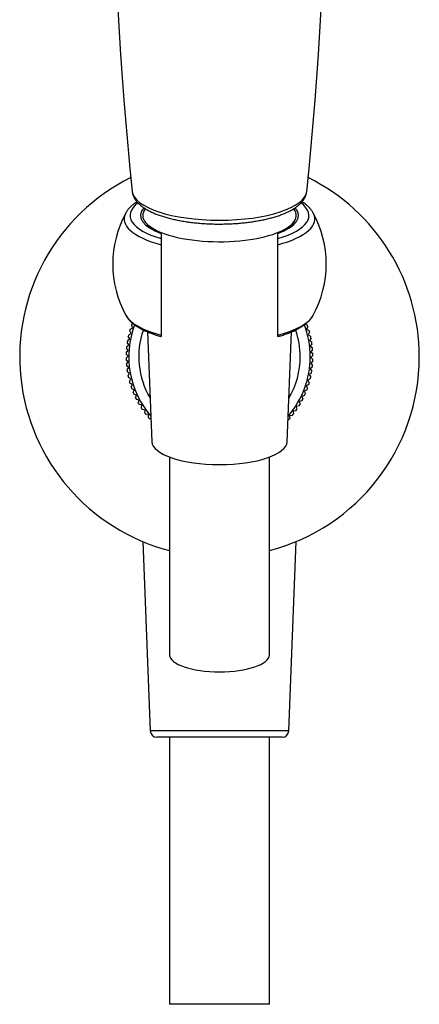
# Model space of a CAD drawing. Units: millimetres. Extents: x -363 to -46, y -237 to 295.
# Drawn here: x -354 to -294, y -4 to 144 of the extents above; entities that cross this region are included whole.
import ezdxf

# ---------------------------------------------------------------- set-up
doc = ezdxf.new("R2010")
doc.units = ezdxf.units.MM
for name, color, linetype in [('016045', 7, 'Continuous'), ('035108', 7, 'Continuous'), ('035109', 7, 'Continuous'), ('865008', 7, 'Continuous'), ('915003A', 7, 'Continuous'), ('ATTACCO_INF._FLE', 7, 'Continuous'), ('Default', 7, 'Continuous')]:
    doc.layers.add(name, color=color, linetype=linetype)

# ---------------------------------------------------------------- blocks, each defined once
blk = doc.blocks.new('SE1')
at = {"layer": '016045', "color": 7, "linetype": 'Continuous'}
for start, end in [(116.3464, 255.4978), (0, 63.6467), (284.5022, 360)]:
    blk.add_arc((-323.75, 93.39), 29.95, start, end, dxfattribs=at)
at = {"layer": '035108', "color": 7, "linetype": 'Continuous'}
for p, q in [((-337.12, 97.53), (-336.75, 97.72)), ((-336.75, 97.72), (-336.94, 98.1)), ((-336.84, 98.36), (-336.75, 98.4)), ((-310.88, 98.3), (-310.59, 98.17)), ((-310.5, 97.9), (-310.69, 97.53)), ((-310.69, 97.53), (-310.32, 97.34)), ((-337.54, 95.82), (-337.19, 96.06)), ((-337.19, 96.06), (-337.42, 96.41)), ((-337.36, 96.68), (-336.99, 96.9)), ((-336.99, 96.9), (-337.2, 97.26)), ((-310.24, 97.06), (-310.45, 96.7)), ((-310.45, 96.7), (-310.1, 96.48)), ((-310.03, 96.2), (-310.27, 95.86)), ((-310.27, 95.86), (-309.93, 95.62)), ((-337.42, 94.35), (-337.69, 94.67)), ((-337.66, 94.95), (-337.33, 95.21)), ((-337.33, 95.21), (-337.58, 95.54)), ((-309.89, 95.34), (-310.15, 95.01)), ((-310.15, 95.01), (-309.82, 94.75)), ((-309.79, 94.46), (-310.07, 94.15)), ((-337.75, 93.2), (-337.45, 93.49)), ((-337.45, 93.49), (-337.74, 93.79)), ((-337.43, 92.63), (-337.74, 92.91)), ((-337.73, 94.08), (-337.42, 94.35)), ((-310.07, 94.15), (-309.76, 93.87)), ((-309.75, 93.58), (-310.05, 93.29)), ((-310.05, 93.29), (-309.75, 92.99)), ((-337.71, 92.32), (-337.43, 92.63)), ((-337.35, 91.77), (-337.68, 92.03)), ((-337.61, 91.44), (-337.35, 91.77)), ((-309.84, 91.83), (-310.17, 91.57)), ((-310.17, 91.57), (-309.92, 91.24)), ((-309.77, 92.71), (-310.08, 92.43)), ((-310.08, 92.43), (-309.81, 92.11)), ((-337.23, 90.92), (-337.57, 91.16)), ((-337.46, 90.58), (-337.23, 90.92)), ((-337.04, 90.08), (-337.4, 90.3)), ((-337.26, 89.72), (-337.04, 90.08)), ((-310.14, 90.1), (-310.51, 89.89)), ((-309.96, 90.96), (-310.31, 90.72)), ((-310.31, 90.72), (-310.08, 90.38)), ((-336.81, 89.25), (-337.18, 89.45)), ((-337, 88.88), (-336.81, 89.25)), ((-336.52, 88.44), (-336.91, 88.61)), ((-310.38, 89.25), (-310.75, 89.06)), ((-310.75, 89.06), (-310.56, 88.69)), ((-310.51, 89.89), (-310.29, 89.52)), ((-336.69, 88.06), (-336.52, 88.44)), ((-336.19, 87.65), (-336.58, 87.79)), ((-336.33, 87.25), (-336.19, 87.65)), ((-335.8, 86.88), (-336.21, 87)), ((-311, 87.61), (-311.4, 87.47)), ((-311.4, 87.47), (-311.26, 87.07)), ((-310.66, 88.42), (-311.05, 88.25)), ((-311.05, 88.25), (-310.88, 87.87)), ((-335.92, 86.48), (-335.8, 86.88)), ((-335.37, 86.13), (-335.78, 86.23)), ((-335.46, 85.73), (-335.37, 86.13)), ((-311.83, 86.05), (-312.24, 85.97)), ((-312.24, 85.97), (-312.15, 85.55)), ((-311.39, 86.82), (-311.79, 86.7)), ((-311.79, 86.7), (-311.68, 86.3)), ((-334.89, 85.42), (-335.31, 85.49)), ((-334.96, 85.01), (-334.89, 85.42)), ((-334.37, 84.74), (-334.79, 84.78)), ((-334.41, 84.32), (-334.37, 84.74)), ((-334.03, 84.09), (-334.22, 84.1)), ((-312.84, 84.62), (-313.26, 84.58)), ((-313.26, 84.58), (-313.22, 84.16)), ((-312.31, 85.32), (-312.73, 85.26)), ((-312.73, 85.26), (-312.66, 84.84)), ((-313.41, 83.95), (-313.47, 83.95))]:
    blk.add_line(p, q, dxfattribs=at)
for radius, start, end in [(13.6, 159.3734, 220.7562), (14, 162.7941, 163.9642), (14, 159.1941, 160.3642), (12.1, 160.6129, 210.6452), (12.1, 0, 19.3876), (13.6, 0, 20.6229), (14, 18.7941, 19.9642), (14, 15.1941, 16.3642), (14, 166.3941, 167.5642), (14, 11.5941, 12.7642), (14, 173.5941, 174.7642), (14, 169.9941, 171.1642), (14, 7.9941, 9.1642), (14, 4.3941, 5.5642), (14, 180.7941, 181.9642), (14, 177.1941, 178.3642), (13.6, 319.2438, 0), (12.1, 329.3548, 0), (14, 357.1941, 358.3642), (14, 0.7941, 1.9642), (14, 184.3941, 185.5642), (14, 187.9941, 189.1642), (14, 353.5941, 354.7642), (14, 191.5941, 192.7642), (14, 346.3941, 347.5642), (14, 349.9941, 351.1642), (14, 195.1941, 196.3642), (14, 198.7941, 199.9642), (14, 339.1941, 340.3642), (14, 342.7941, 343.9642), (14, 202.3941, 203.5642), (14, 205.9941, 207.1642), (14, 331.9941, 333.1642), (14, 335.5941, 336.7642), (14, 209.5941, 210.7642), (14, 213.1941, 214.3642), (14, 324.7941, 325.9642), (14, 328.3941, 329.5642), (14, 216.7941, 217.9642), (14, 220.3941, 221.5642), (14, 317.5941, 318.7642), (14, 321.1941, 322.3642)]:
    blk.add_arc((-323.75, 93.39), radius, start, end, dxfattribs=at)
at = {"layer": '035109', "color": 7, "linetype": 'Continuous'}
for p, q in [((-332.5, 111.83), (-332.5, 111.9)), ((-332.5, 111.83), (-332.5, 111.09)), ((-332.5, 111.09), (-332.5, 110.18)), ((-315, 111.9), (-315, 111.83)), ((-315, 111.09), (-315, 111.83)), ((-315, 110.18), (-315, 111.09)), ((-332.5, 110.18), (-332.5, 96.65)), ((-315, 96.65), (-315, 110.18)), ((-332.5, 96.65), (-332.5, 96.42)), ((-315, 96.42), (-315, 96.65))]:
    blk.add_line(p, q, dxfattribs=at)
for centre, radius, start, end in [((-323.74, 107.27), 16.01, 151.3513, 208.6294), ((-323.74, 107.28), 15.99, 331.3247, 28.6633)]:
    blk.add_arc(centre, radius, start, end, dxfattribs=at)
for centre, major_axis, start_param, end_param in [((-323.75, 114.56), (13.4, 0), 2.720951, 4.000696), ((-323.75, 114.56), (11.84, 0), 2.853856, 3.880375), ((-323.75, 114.56), (13.4, 0), -0.859103, 0.420388), ((-323.75, 114.56), (11.84, 0), -0.738782, 0.289435), ((-323.75, 114.04), (14.29, 0), 2.957001, 4.053432), ((-323.75, 114.04), (14.29, 0), -3.332143, -3.326184), ((-323.75, 114.04), (-14.29, 0), 2.229753, 3.326141), ((-323.75, 114.04), (-14.29, 0), 3.326141, 3.330467), ((-323.75, 100.51), (14.29, 0), 3.326114, 4.053432), ((-323.75, 100.51), (-14.29, 0), 2.229753, 2.952523), ((-323.75, 100.51), (-14.29, 0), -3.330662, -3.326195)]:
    blk.add_ellipse(centre, major_axis=major_axis, ratio=0.34202, start_param=start_param, end_param=end_param, dxfattribs=at)
for points, knots in [([(-336.12, 116.61), (-336.13, 116.6), (-336.29, 116.5), (-336.6, 116.28), (-337, 115.95), (-337.35, 115.59), (-337.61, 115.26), (-337.72, 115.06), (-337.77, 114.98)], [0.8898543, 0.8898543, 0.8898543, 0.8898543, 0.8906973, 0.9148524, 0.9390538, 0.9630324, 0.9864245, 1, 1, 1, 1]), ([(-309.72, 114.96), (-309.76, 115.03), (-309.85, 115.2), (-310.07, 115.49), (-310.37, 115.82), (-310.73, 116.15), (-311.07, 116.41), (-311.3, 116.56), (-311.38, 116.61)], [0, 0, 0, 0, 0.0098648, 0.0307872, 0.0526922, 0.0755247, 0.0990508, 0.1108735, 0.1108735, 0.1108735, 0.1108735]), ([(-312.45, 113.84), (-312.45, 113.83), (-312.47, 113.76), (-312.53, 113.62), (-312.65, 113.42), (-312.83, 113.2), (-313.06, 112.98), (-313.34, 112.76), (-313.67, 112.54), (-314.05, 112.33), (-314.47, 112.12), (-314.81, 111.97), (-314.99, 111.9), (-315, 111.9)], [0.1231883, 0.1231883, 0.1231883, 0.1231883, 0.1391469, 0.2353001, 0.3270428, 0.4242996, 0.5191669, 0.6132347, 0.7072417, 0.8015026, 0.8961879, 0.9913322, 1, 1, 1, 1]), ([(-337.79, 99.61), (-337.79, 99.6), (-337.74, 99.48), (-337.57, 99.24), (-337.3, 98.91), (-336.97, 98.57), (-336.58, 98.25), (-336.14, 97.94), (-335.64, 97.65), (-335.1, 97.37), (-334.52, 97.11), (-333.9, 96.87), (-333.25, 96.65), (-332.77, 96.49), (-332.52, 96.43), (-332.5, 96.42)], [0, 0, 0, 0, 0.001764, 0.081713, 0.165324, 0.252771, 0.343483, 0.436326, 0.530098, 0.623815, 0.717068, 0.809755, 0.901893, 0.993542, 1, 1, 1, 1]), ([(-314.99, 96.43), (-314.83, 96.47), (-314.47, 96.57), (-313.87, 96.77), (-313.24, 97), (-312.65, 97.25), (-312.09, 97.52), (-311.58, 97.81), (-311.11, 98.11), (-310.68, 98.44), (-310.31, 98.79), (-310, 99.14), (-309.81, 99.42), (-309.74, 99.55), (-309.72, 99.58)], [0, 0, 0, 0, 0.058625, 0.150478, 0.24277, 0.335582, 0.428995, 0.523068, 0.617787, 0.712968, 0.80782, 0.901089, 0.981934, 1, 1, 1, 1])]:
    blk.add_open_spline(points, degree=3, knots=knots, dxfattribs=at)
at = {"layer": '865008', "color": 7, "linetype": 'Continuous'}
for centre, radius, start, end in [((198.83, 174.19), 538.58, 174.3062, 185.9721), ((-846.45, 174.16), 538.7, 354.0328, 5.6972)]:
    blk.add_arc(centre, radius, start, end, dxfattribs=at)
for start_param, end_param in [(3.177298, 6.244875), (-0.038311, -0.035745)]:
    blk.add_ellipse((-323.75, 118.32), major_axis=(13.09, 0), ratio=0.34202, start_param=start_param, end_param=end_param, dxfattribs=at)
for points, knots in [([(-336.82, 118.15), (-336.82, 118.09), (-336.8, 117.92), (-336.72, 117.62), (-336.58, 117.28), (-336.39, 116.94), (-336.14, 116.62), (-335.84, 116.3), (-335.48, 115.99), (-335.07, 115.68), (-334.6, 115.4), (-334.09, 115.13), (-333.53, 114.88), (-332.94, 114.65), (-332.31, 114.43), (-331.65, 114.23), (-330.95, 114.05), (-330.23, 113.89), (-329.49, 113.75), (-328.72, 113.62), (-327.93, 113.52), (-327.13, 113.43), (-326.31, 113.36), (-325.48, 113.31), (-324.66, 113.28), (-324.07, 113.27), (-323.79, 113.27), (-323.75, 113.27)], [0, 0, 0, 0, 0.016199, 0.051803, 0.087998, 0.125422, 0.16459, 0.205777, 0.248876, 0.293382, 0.338608, 0.383939, 0.429043, 0.473839, 0.51833, 0.562549, 0.606538, 0.650337, 0.69398, 0.737497, 0.780914, 0.824251, 0.867528, 0.91076, 0.95396, 0.994866, 1, 1, 1, 1]), ([(-323.75, 113.27), (-323.59, 113.27), (-323.19, 113.28), (-322.47, 113.29), (-321.64, 113.33), (-320.81, 113.39), (-320, 113.47), (-319.21, 113.56), (-318.43, 113.68), (-317.67, 113.81), (-316.94, 113.96), (-316.23, 114.13), (-315.56, 114.32), (-314.92, 114.52), (-314.31, 114.74), (-313.73, 114.98), (-313.2, 115.24), (-312.7, 115.51), (-312.25, 115.81), (-311.84, 116.13), (-311.5, 116.46), (-311.22, 116.79), (-311, 117.12), (-310.83, 117.47), (-310.72, 117.82), (-310.69, 118.03), (-310.67, 118.14)], [0, 0, 0, 0, 0.02276, 0.065957, 0.10917, 0.152405, 0.195673, 0.238991, 0.282372, 0.325836, 0.369403, 0.413098, 0.456952, 0.500999, 0.545282, 0.589846, 0.634741, 0.680001, 0.725619, 0.771475, 0.817044, 0.857095, 0.895215, 0.931547, 0.970311, 1, 1, 1, 1])]:
    blk.add_open_spline(points, degree=3, knots=knots, dxfattribs=at)
at = {"layer": '915003A', "color": 7, "linetype": 'Continuous'}
for p, q in [((-334.55, 97.13), (-333.9, 80.68)), ((-313.6, 80.68), (-312.94, 97.13)), ((-331.25, 78.39), (-331.25, 48.78)), ((-316.25, 48.78), (-316.25, 78.39))]:
    blk.add_line(p, q, dxfattribs=at)
for centre, major_axis, start_param, end_param in [((-323.75, 114.56), (-11.5, 0), 6.024897, 6.283185), ((-323.75, 114.56), (-11.5, 0), 0, 3.399323), ((-323.75, 80.73), (-10.15, 0), 0.013649, 3.127943), ((-323.75, 48.78), (7.5, 0), 3.141593, 6.283185)]:
    blk.add_ellipse(centre, major_axis=major_axis, ratio=0.34202, start_param=start_param, end_param=end_param, dxfattribs=at)
at = {"layer": 'ATTACCO_INF._FLE', "color": 7, "linetype": 'Continuous'}
for p, q in [((-335.23, 65.73), (-334.15, 37.4)), ((-313.35, 37.4), (-312.26, 65.73)), ((-313.35, 37.4), (-334.15, 37.4)), ((-314.35, 36.44), (-333.15, 36.44)), ((-331.25, 36.44), (-331.25, -3.56)), ((-316.25, -3.56), (-316.25, 36.44)), ((-316.25, -3.56), (-331.25, -3.56))]:
    blk.add_line(p, q, dxfattribs=at)
for centre, start, end in [((-333.15, 37.44), 182.1924, 270), ((-314.35, 37.44), 270, 357.8076)]:
    blk.add_arc(centre, 1, start, end, dxfattribs=at)

msp = doc.modelspace()

# ---------------------------------------------------------------- block references
at = {"layer": 'Default'}
msp.add_blockref('SE1', (0, 0), dxfattribs=at)

doc.saveas('drawing.dxf')
